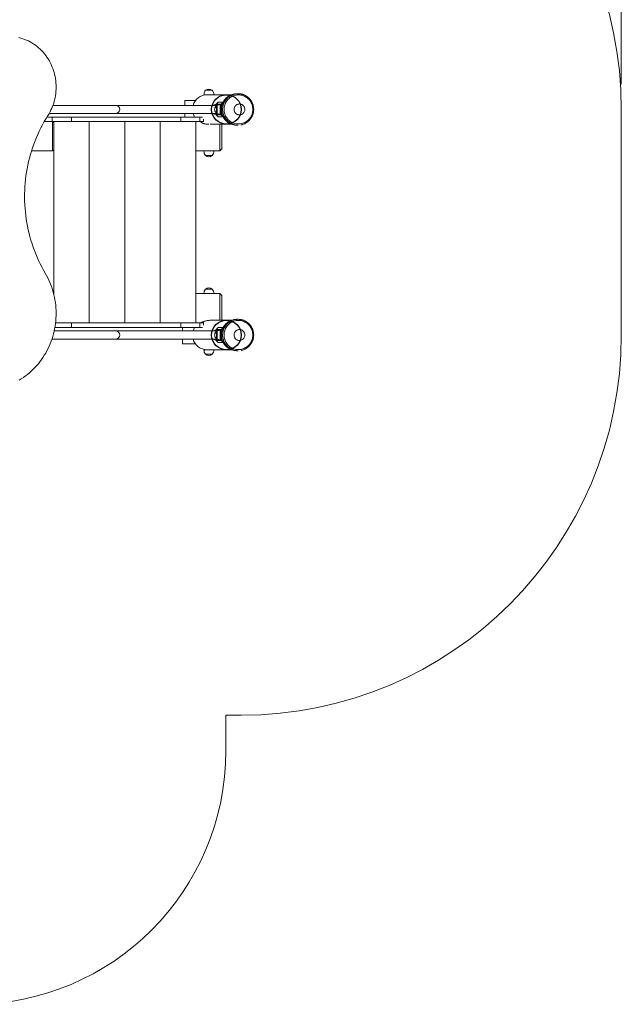
# Model space of a CAD drawing. Units: millimetres. Extents: x 110.1 to 157.3, y 133.1 to 197.9.
# Drawn here: x 133.5 to 157.3, y 133.1 to 171.9 of the extents above; entities that cross this region are included whole.
import ezdxf

# ---------------------------------------------------------------- set-up
doc = ezdxf.new("R2010")
doc.units = ezdxf.units.MM
doc.linetypes.add('CENTERX2', pattern=[20.32, 12.7, -2.54, 2.54, -2.54])
doc.styles.add('SLDTEXTSTYLE0', font='TXT', dxfattribs={"width": 0.75})
doc.dimstyles.new('SLDDIMSTYLE0', dxfattribs={"dimtxt": 3.5, "dimasz": 3.302, "dimexe": 0, "dimexo": 0.0625, "dimgap": 0.875, "dimtad": 1, "dimdec": 0, "dimlfac": 100, "dimrnd": 1e-09, "dimzin": 12, "dimdsep": 46, "dimtxsty": 'SLDTEXTSTYLE0', "dimsah": 1, "dimcen": 0.09, "dimadec": 0, "dimazin": 3, "dimtfac": 1, "dimtdec": 0, "dimtofl": 0, "dimtmove": 0, "dimatfit": 3, "dimfxl": 0, "dimfrac": 2, "dimtolj": 1, "dimtzin": 12, "dimarcsym": 0})

# ---------------------------------------------------------------- blocks, each defined once
blk = doc.blocks.new('*D1')
at = {"color": 7, "linetype": 'Continuous', "lineweight": 0}
for p, q in [((110.15, 169.961), (110.15, 194.293)), ((157.266, 169.381), (157.266, 194.293)), ((110.15, 193.293), (157.266, 193.293))]:
    blk.add_line(p, q, dxfattribs=at)
for points in [[(110.15, 193.293), (113.452, 192.785), (113.452, 193.801)], [(157.266, 193.293), (153.964, 193.801), (153.964, 192.785)]]:
    blk.add_solid(points, dxfattribs=at)
at = {"color": 7, "linetype": 'Continuous', "lineweight": 0, "insert": (126.05, 197.804, -9.031), "char_height": 3.5, "attachment_point": 1, "style": 'SLDTEXTSTYLE0'}
blk.add_mtext('4712', dxfattribs=at)

msp = doc.modelspace()

# ---------------------------------------------------------------- linework, layer by layer
at = {"color": 7, "linetype": 'Continuous', "lineweight": 15}
for p, q in [((140.855, 169.136), (141.115, 169.136)), ((140.985, 169.136), (140.855, 169.136)), ((141.115, 169.136), (140.985, 169.136)), ((142.139, 169.001), (142.093, 169.001)), ((142.139, 169.001), (142.093, 169.001)), ((140.458, 168.731), (140.034, 168.731)), ((140.034, 168.731), (140.034, 168.541)), ((140.985, 168.961), (140.79, 168.961)), ((140.977, 168.961), (140.984, 168.961)), ((141.012, 168.961), (140.985, 168.961)), ((141.876, 168.961), (141.012, 168.961)), ((141.348, 168.674), (141.273, 168.593)), ((141.467, 168.593), (141.273, 168.593)), ((141.273, 168.593), (141.273, 168.574)), ((141.543, 168.674), (141.348, 168.674)), ((141.543, 168.674), (141.467, 168.593)), ((141.467, 168.593), (141.467, 168.169)), ((141.497, 168.581), (141.522, 168.607)), ((141.497, 168.53), (141.497, 168.581)), ((141.549, 168.669), (141.543, 168.674)), ((134.681, 168.221), (137.308, 168.221)), ((137.308, 168.541), (134.83, 168.541)), ((141.306, 168.541), (137.308, 168.541)), ((137.308, 168.221), (141.306, 168.221)), ((140.034, 168.221), (140.034, 168.081)), ((141.497, 168.181), (141.497, 168.232)), ((157.266, 168.381), (157.266, 159.481)), ((134.488, 167.901), (134.802, 167.901)), ((134.595, 168.081), (134.802, 168.081)), ((134.802, 168.081), (134.802, 167.901)), ((134.802, 168.081), (135.57, 168.081)), ((134.802, 167.901), (135.57, 167.901)), ((134.865, 167.851), (134.815, 167.901)), ((134.815, 166.741), (134.815, 167.901)), ((134.865, 167.851), (134.865, 167.901)), ((134.865, 167.851), (134.865, 166.791)), ((135.57, 168.081), (135.57, 167.901)), ((135.57, 168.081), (139.873, 168.081)), ((135.57, 167.901), (139.873, 167.901)), ((136.265, 159.961), (136.265, 167.901)), ((137.665, 159.961), (137.665, 167.901)), ((139.065, 159.961), (139.065, 167.901)), ((139.873, 168.081), (139.873, 167.901)), ((139.873, 168.081), (140.635, 168.081)), ((139.873, 167.901), (140.635, 167.901)), ((140.465, 159.961), (140.465, 167.901)), ((140.635, 168.081), (140.635, 167.901)), ((140.635, 168.081), (140.73, 168.081)), ((140.635, 167.901), (140.769, 167.901)), ((140.769, 167.901), (140.769, 167.992)), ((141.273, 168.188), (141.273, 168.169)), ((141.467, 168.169), (141.273, 168.169)), ((141.273, 168.169), (141.348, 168.087)), ((141.543, 168.087), (141.348, 168.087)), ((141.467, 168.169), (141.543, 168.087)), ((141.522, 168.154), (141.497, 168.181)), ((141.543, 168.087), (141.549, 168.093)), ((141.031, 167.801), (141.876, 167.801)), ((141.424, 166.741), (141.424, 167.801)), ((141.504, 167.801), (141.504, 166.821)), ((142.093, 167.761), (142.139, 167.761)), ((142.093, 167.761), (142.139, 167.761)), ((133.985, 166.741), (134.815, 166.741)), ((134.815, 166.741), (134.865, 166.791)), ((134.865, 161.09), (134.865, 166.791)), ((140.465, 166.741), (140.79, 166.741)), ((140.79, 166.741), (140.985, 166.741)), ((140.985, 166.741), (141.18, 166.741)), ((141.18, 166.741), (141.424, 166.741)), ((141.424, 166.741), (141.504, 166.821)), ((141.115, 166.566), (140.855, 166.566)), ((140.855, 166.566), (140.985, 166.566)), ((140.985, 166.566), (141.115, 166.566)), ((140.855, 161.296), (140.985, 161.296)), ((141.115, 161.296), (140.855, 161.296)), ((140.985, 161.296), (141.115, 161.296)), ((140.79, 161.121), (140.465, 161.121)), ((141.18, 161.121), (140.79, 161.121)), ((141.424, 161.121), (141.18, 161.121)), ((141.504, 161.041), (141.424, 161.121)), ((141.424, 160.061), (141.424, 161.121)), ((141.504, 161.041), (141.504, 160.061)), ((141.876, 160.061), (141.031, 160.061)), ((142.139, 160.101), (142.093, 160.101)), ((142.139, 160.101), (142.093, 160.101)), ((134.909, 159.781), (135.57, 159.781)), ((134.935, 159.961), (135.57, 159.961)), ((135.57, 159.961), (135.57, 159.781)), ((135.57, 159.961), (139.873, 159.961)), ((135.57, 159.781), (139.873, 159.781)), ((139.873, 159.961), (139.873, 159.781)), ((139.873, 159.961), (140.635, 159.961)), ((139.873, 159.781), (140.635, 159.781)), ((139.939, 159.781), (139.939, 159.641)), ((140.635, 159.961), (140.635, 159.781)), ((140.635, 159.961), (140.769, 159.961)), ((140.635, 159.781), (140.73, 159.781)), ((140.769, 159.87), (140.769, 159.961)), ((141.348, 159.774), (141.273, 159.693)), ((141.467, 159.693), (141.273, 159.693)), ((141.273, 159.693), (141.273, 159.674)), ((141.543, 159.774), (141.348, 159.774)), ((141.543, 159.774), (141.467, 159.693)), ((141.467, 159.693), (141.467, 159.269)), ((141.497, 159.681), (141.522, 159.707)), ((141.497, 159.63), (141.497, 159.681)), ((141.549, 159.769), (141.543, 159.774)), ((134.792, 159.321), (137.308, 159.321)), ((137.308, 159.641), (134.881, 159.641)), ((141.306, 159.641), (137.308, 159.641)), ((137.308, 159.321), (141.306, 159.321)), ((139.939, 159.321), (139.939, 159.131)), ((141.273, 159.288), (141.273, 159.269)), ((141.467, 159.269), (141.273, 159.269)), ((141.273, 159.269), (141.348, 159.187)), ((141.467, 159.269), (141.543, 159.187)), ((141.497, 159.281), (141.497, 159.332)), ((141.522, 159.254), (141.497, 159.281)), ((139.939, 159.131), (140.458, 159.131)), ((140.79, 158.901), (141.012, 158.901)), ((141.012, 158.901), (141.876, 158.901)), ((141.543, 159.187), (141.348, 159.187)), ((141.543, 159.187), (141.549, 159.193)), ((140.985, 158.726), (140.855, 158.726)), ((140.855, 158.726), (141.115, 158.726)), ((141.115, 158.726), (140.985, 158.726)), ((142.093, 158.861), (142.139, 158.861)), ((142.093, 158.861), (142.139, 158.861)), ((142.266, 144.481), (141.655, 144.481)), ((141.655, 144.481), (141.655, 143.078))]:
    msp.add_line(p, q, dxfattribs=at)
at = {"color": 7, "linetype": 'Continuous', "lineweight": 15, "flags": 128}
for points in [[(134.633, 168.142), (134.676, 168.213), (134.717, 168.286), (134.754, 168.361), (134.789, 168.437), (134.82, 168.515), (134.848, 168.594), (134.873, 168.675), (134.895, 168.756), (134.914, 168.838), (134.929, 168.921), (134.941, 169.005), (134.949, 169.089), (134.955, 169.174), (134.956, 169.258), (134.955, 169.343), (134.95, 169.428), (134.942, 169.512), (134.93, 169.596), (134.916, 169.679), (134.897, 169.761), (134.876, 169.843), (134.851, 169.923), (134.823, 170.002), (134.793, 170.08), (134.759, 170.157), (134.721, 170.232), (134.681, 170.305), (134.639, 170.376), (134.593, 170.446), (134.545, 170.513), (134.494, 170.578), (134.44, 170.641), (134.384, 170.701), (134.326, 170.758), (134.265, 170.813), (134.202, 170.865), (134.138, 170.915), (134.071, 170.961), (134.003, 171.004), (133.933, 171.044), (133.861, 171.081), (133.788, 171.115), (133.714, 171.145), (133.638, 171.172), (133.562, 171.196), (133.485, 171.216)], [(142.093, 169.001), (142.093, 169.001), (142.047, 168.999), (142.001, 168.994), (141.955, 168.985), (141.91, 168.973), (141.866, 168.957), (141.824, 168.938), (141.783, 168.916), (141.744, 168.891), (141.707, 168.863), (141.672, 168.832), (141.639, 168.798), (141.609, 168.762), (141.582, 168.724), (141.558, 168.684), (141.537, 168.642), (141.519, 168.599), (141.504, 168.555), (141.493, 168.509), (141.485, 168.463), (141.48, 168.416), (141.479, 168.369), (141.482, 168.322), (141.488, 168.276), (141.498, 168.23), (141.511, 168.185), (141.527, 168.141), (141.547, 168.098), (141.569, 168.058), (141.595, 168.018), (141.624, 167.981), (141.655, 167.947), (141.689, 167.914), (141.725, 167.885), (141.763, 167.858), (141.803, 167.835), (141.845, 167.814), (141.888, 167.797), (141.932, 167.783), (141.978, 167.772), (142.024, 167.765), (142.07, 167.761), (142.093, 167.761), (142.058, 167.762), (142.012, 167.766), (141.966, 167.774), (141.921, 167.786), (141.877, 167.801), (141.834, 167.819), (141.793, 167.84), (141.753, 167.865), (141.716, 167.892), (141.68, 167.922), (141.647, 167.955), (141.616, 167.99), (141.588, 168.028), (141.563, 168.068), (141.541, 168.109), (141.523, 168.152), (141.507, 168.196), (141.495, 168.241), (141.486, 168.287), (141.481, 168.334), (141.479, 168.381)], [(141.584, 168.381), (141.586, 168.426), (141.591, 168.471), (141.6, 168.515), (141.612, 168.558), (141.628, 168.601), (141.646, 168.641), (141.668, 168.681), (141.693, 168.718), (141.72, 168.754), (141.751, 168.787), (141.783, 168.817), (141.818, 168.845), (141.856, 168.87), (141.895, 168.892), (141.935, 168.911), (141.977, 168.927), (142.02, 168.939), (142.064, 168.948), (142.108, 168.953), (142.153, 168.955), (142.197, 168.953), (142.241, 168.948), (142.285, 168.939), (142.328, 168.927), (142.37, 168.911), (142.41, 168.892), (142.449, 168.87), (142.487, 168.845), (142.522, 168.817), (142.554, 168.787), (142.585, 168.754), (142.612, 168.718), (142.637, 168.681), (142.659, 168.641), (142.678, 168.601), (142.693, 168.558), (142.705, 168.515), (142.714, 168.471), (142.719, 168.426), (142.721, 168.381), (142.719, 168.336), (142.714, 168.291), (142.705, 168.247), (142.693, 168.204), (142.678, 168.161), (142.659, 168.12), (142.637, 168.081), (142.612, 168.044), (142.585, 168.008), (142.554, 167.975), (142.522, 167.945), (142.487, 167.917), (142.449, 167.892), (142.41, 167.87), (142.37, 167.851), (142.328, 167.835), (142.285, 167.823), (142.241, 167.814), (142.197, 167.809), (142.153, 167.807), (142.108, 167.809), (142.064, 167.814), (142.02, 167.823), (141.977, 167.835), (141.935, 167.851), (141.895, 167.87), (141.856, 167.892), (141.818, 167.917), (141.783, 167.945), (141.751, 167.975), (141.72, 168.008), (141.693, 168.044), (141.668, 168.081), (141.646, 168.12), (141.628, 168.161), (141.612, 168.204), (141.6, 168.247), (141.591, 168.291), (141.586, 168.336), (141.584, 168.381)], [(142.153, 168.955), (142.197, 168.953), (142.241, 168.948), (142.285, 168.939), (142.328, 168.927), (142.37, 168.911), (142.41, 168.892), (142.449, 168.87), (142.487, 168.845), (142.522, 168.817), (142.554, 168.787), (142.585, 168.754), (142.612, 168.718), (142.637, 168.681), (142.659, 168.641), (142.678, 168.601), (142.693, 168.558), (142.705, 168.515), (142.714, 168.471), (142.719, 168.426), (142.721, 168.381), (142.719, 168.336), (142.714, 168.291), (142.705, 168.247), (142.693, 168.204), (142.678, 168.161), (142.659, 168.12), (142.637, 168.081), (142.612, 168.044), (142.585, 168.008), (142.554, 167.975), (142.522, 167.945), (142.487, 167.917), (142.449, 167.892), (142.41, 167.87), (142.37, 167.851), (142.328, 167.835), (142.285, 167.823), (142.241, 167.814), (142.197, 167.809), (142.153, 167.807), (142.108, 167.809), (142.064, 167.814), (142.02, 167.823), (141.977, 167.835), (141.935, 167.851), (141.895, 167.87), (141.856, 167.892), (141.818, 167.917), (141.783, 167.945), (141.751, 167.975), (141.72, 168.008), (141.693, 168.044), (141.668, 168.081), (141.646, 168.12), (141.628, 168.161), (141.612, 168.204), (141.6, 168.247), (141.591, 168.291), (141.586, 168.336), (141.584, 168.381), (141.586, 168.426), (141.591, 168.471), (141.6, 168.515), (141.612, 168.558), (141.628, 168.601), (141.646, 168.641), (141.668, 168.681), (141.693, 168.718), (141.72, 168.754), (141.751, 168.787), (141.783, 168.817), (141.818, 168.845), (141.856, 168.87), (141.895, 168.892), (141.935, 168.911), (141.977, 168.927), (142.02, 168.939), (142.064, 168.948), (142.108, 168.953), (142.153, 168.955)], [(141.978, 168.381), (141.98, 168.409), (141.985, 168.436), (141.994, 168.462), (142.006, 168.487), (142.021, 168.51), (142.038, 168.531), (142.058, 168.549), (142.081, 168.565), (142.105, 168.578), (142.131, 168.587), (142.157, 168.594), (142.185, 168.596), (142.212, 168.595), (142.239, 168.591), (142.265, 168.583), (142.29, 168.572), (142.313, 168.558), (142.335, 168.54), (142.354, 168.521), (142.37, 168.498), (142.384, 168.474), (142.394, 168.449), (142.401, 168.422), (142.404, 168.395), (142.404, 168.367), (142.401, 168.34), (142.394, 168.313), (142.384, 168.288), (142.37, 168.263), (142.354, 168.241), (142.335, 168.222), (142.313, 168.204), (142.29, 168.19), (142.265, 168.179), (142.239, 168.171), (142.212, 168.167), (142.185, 168.166), (142.157, 168.168), (142.131, 168.174), (142.105, 168.184), (142.081, 168.197), (142.058, 168.213), (142.038, 168.231), (142.021, 168.252), (142.006, 168.275), (141.994, 168.3), (141.985, 168.326), (141.98, 168.353), (141.978, 168.381)], [(142.191, 168.596), (142.219, 168.595), (142.246, 168.589), (142.271, 168.581), (142.296, 168.569), (142.319, 168.554), (142.34, 168.536), (142.358, 168.515), (142.374, 168.493), (142.386, 168.468), (142.396, 168.442), (142.402, 168.415), (142.405, 168.388), (142.404, 168.36), (142.399, 168.333), (142.392, 168.307), (142.381, 168.281), (142.366, 168.258), (142.349, 168.236), (142.33, 168.217), (142.308, 168.2), (142.284, 168.187), (142.259, 168.177), (142.232, 168.17), (142.205, 168.166), (142.178, 168.166), (142.151, 168.17), (142.124, 168.177), (142.099, 168.187), (142.075, 168.2), (142.053, 168.217), (142.034, 168.236), (142.017, 168.258), (142.002, 168.281), (141.991, 168.307), (141.984, 168.333), (141.979, 168.36), (141.978, 168.388), (141.981, 168.415), (141.987, 168.442), (141.996, 168.468), (142.009, 168.493), (142.025, 168.515), (142.043, 168.536), (142.064, 168.554), (142.087, 168.569), (142.111, 168.581), (142.137, 168.589), (142.164, 168.595), (142.191, 168.596)], [(141.262, 168.253), (141.263, 168.251), (141.266, 168.251), (141.269, 168.255), (141.272, 168.262), (141.275, 168.272), (141.277, 168.285), (141.279, 168.301), (141.281, 168.319), (141.282, 168.339), (141.283, 168.36), (141.283, 168.381), (141.283, 168.402), (141.282, 168.423), (141.281, 168.443), (141.279, 168.461), (141.277, 168.477), (141.275, 168.49), (141.272, 168.5), (141.269, 168.507), (141.266, 168.511), (141.263, 168.511), (141.262, 168.509)], [(141.262, 168.509), (141.263, 168.511), (141.266, 168.511), (141.269, 168.507), (141.272, 168.5), (141.275, 168.49), (141.277, 168.477), (141.279, 168.461), (141.281, 168.443), (141.282, 168.423), (141.283, 168.402), (141.283, 168.381)], [(141.283, 168.381), (141.283, 168.36), (141.282, 168.339), (141.281, 168.319), (141.279, 168.301), (141.277, 168.285), (141.275, 168.272), (141.272, 168.262), (141.269, 168.255), (141.266, 168.251), (141.263, 168.251), (141.262, 168.253)], [(141.316, 168.215), (141.314, 168.208), (141.311, 168.197), (141.307, 168.19), (141.304, 168.186), (141.302, 168.186)], [(141.438, 168.576), (141.44, 168.576), (141.444, 168.572), (141.447, 168.565), (141.451, 168.554), (141.454, 168.54), (141.457, 168.523), (141.459, 168.504), (141.461, 168.482), (141.463, 168.459), (141.464, 168.434), (141.465, 168.408), (141.465, 168.381)], [(141.465, 168.381), (141.465, 168.354), (141.464, 168.328), (141.463, 168.303), (141.461, 168.28), (141.459, 168.258), (141.457, 168.238), (141.454, 168.222), (141.451, 168.208), (141.447, 168.197), (141.444, 168.19), (141.44, 168.186), (141.438, 168.186)], [(134.527, 161.923), (134.458, 162.045), (134.391, 162.169), (134.327, 162.295), (134.266, 162.422), (134.208, 162.551), (134.153, 162.682), (134.101, 162.814), (134.052, 162.947), (134.007, 163.082), (133.964, 163.217), (133.925, 163.354), (133.889, 163.492), (133.857, 163.631), (133.827, 163.77), (133.801, 163.911), (133.778, 164.052), (133.759, 164.193), (133.743, 164.335), (133.73, 164.478), (133.721, 164.62), (133.715, 164.763), (133.712, 164.906), (133.713, 165.049), (133.717, 165.192), (133.724, 165.335), (133.735, 165.477), (133.75, 165.62), (133.767, 165.762), (133.788, 165.903), (133.812, 166.043), (133.84, 166.183), (133.871, 166.323), (133.905, 166.461), (133.942, 166.598), (133.983, 166.735), (134.026, 166.87), (134.073, 167.004), (134.123, 167.137), (134.177, 167.268), (134.233, 167.398), (134.292, 167.526), (134.355, 167.653), (134.42, 167.778), (134.488, 167.901), (134.559, 168.023), (134.633, 168.142)], [(133.498, 157.705), (133.583, 157.756), (133.666, 157.811), (133.747, 157.869), (133.826, 157.929), (133.903, 157.993), (133.978, 158.059), (134.051, 158.129), (134.121, 158.2), (134.189, 158.275), (134.255, 158.351), (134.318, 158.43), (134.379, 158.512), (134.436, 158.595), (134.491, 158.681), (134.544, 158.769), (134.593, 158.858), (134.639, 158.949), (134.683, 159.042), (134.723, 159.137), (134.761, 159.233), (134.795, 159.33), (134.826, 159.428), (134.853, 159.528), (134.878, 159.628), (134.899, 159.73), (134.917, 159.832), (134.932, 159.934), (134.943, 160.037), (134.951, 160.141), (134.955, 160.244), (134.956, 160.348), (134.954, 160.452), (134.949, 160.556), (134.94, 160.659), (134.927, 160.762), (134.912, 160.864), (134.893, 160.966), (134.87, 161.067), (134.845, 161.167), (134.816, 161.266), (134.784, 161.365), (134.749, 161.461), (134.711, 161.557), (134.669, 161.651), (134.625, 161.743), (134.578, 161.834), (134.527, 161.923)], [(142.093, 158.861), (142.07, 158.861), (142.024, 158.865), (141.978, 158.872), (141.932, 158.883), (141.888, 158.897), (141.845, 158.914), (141.803, 158.935), (141.763, 158.958), (141.725, 158.985), (141.689, 159.014), (141.655, 159.047), (141.624, 159.081), (141.595, 159.118), (141.569, 159.158), (141.547, 159.198), (141.527, 159.241), (141.511, 159.285), (141.498, 159.33), (141.488, 159.376), (141.482, 159.422), (141.479, 159.469), (141.48, 159.516), (141.485, 159.563), (141.493, 159.609), (141.504, 159.655), (141.519, 159.699), (141.537, 159.742), (141.558, 159.784), (141.582, 159.824), (141.609, 159.862), (141.639, 159.898), (141.672, 159.932), (141.707, 159.963), (141.744, 159.991), (141.783, 160.016), (141.824, 160.038), (141.866, 160.057), (141.91, 160.073), (141.955, 160.085), (142.001, 160.094), (142.047, 160.099), (142.093, 160.101), (142.093, 160.101)], [(141.584, 159.481), (141.586, 159.526), (141.591, 159.571), (141.6, 159.615), (141.612, 159.658), (141.628, 159.701), (141.646, 159.741), (141.668, 159.781), (141.693, 159.818), (141.72, 159.854), (141.751, 159.887), (141.783, 159.917), (141.818, 159.945), (141.856, 159.97), (141.895, 159.992), (141.935, 160.011), (141.977, 160.027), (142.02, 160.039), (142.064, 160.048), (142.108, 160.053), (142.153, 160.055), (142.197, 160.053), (142.241, 160.048), (142.285, 160.039), (142.328, 160.027), (142.37, 160.011), (142.41, 159.992), (142.449, 159.97), (142.487, 159.945), (142.522, 159.917), (142.554, 159.887), (142.585, 159.854), (142.612, 159.818), (142.637, 159.781), (142.659, 159.741), (142.678, 159.701), (142.693, 159.658), (142.705, 159.615), (142.714, 159.571), (142.719, 159.526), (142.721, 159.481), (142.719, 159.436), (142.714, 159.391), (142.705, 159.347), (142.693, 159.304), (142.678, 159.261), (142.659, 159.22), (142.637, 159.181), (142.612, 159.144), (142.585, 159.108), (142.554, 159.075), (142.522, 159.045), (142.487, 159.017), (142.449, 158.992), (142.41, 158.97), (142.37, 158.951), (142.328, 158.935), (142.285, 158.923), (142.241, 158.914), (142.197, 158.909), (142.153, 158.907), (142.108, 158.909), (142.064, 158.914), (142.02, 158.923), (141.977, 158.935), (141.935, 158.951), (141.895, 158.97), (141.856, 158.992), (141.818, 159.017), (141.783, 159.045), (141.751, 159.075), (141.72, 159.108), (141.693, 159.144), (141.668, 159.181), (141.646, 159.22), (141.628, 159.261), (141.612, 159.304), (141.6, 159.347), (141.591, 159.391), (141.586, 159.436), (141.584, 159.481)], [(142.153, 160.055), (142.197, 160.053), (142.241, 160.048), (142.285, 160.039), (142.328, 160.027), (142.37, 160.011), (142.41, 159.992), (142.449, 159.97), (142.487, 159.945), (142.522, 159.917), (142.554, 159.887), (142.585, 159.854), (142.612, 159.818), (142.637, 159.781), (142.659, 159.741), (142.678, 159.701), (142.693, 159.658), (142.705, 159.615), (142.714, 159.571), (142.719, 159.526), (142.721, 159.481), (142.719, 159.436), (142.714, 159.391), (142.705, 159.347), (142.693, 159.304), (142.678, 159.261), (142.659, 159.22), (142.637, 159.181), (142.612, 159.144), (142.585, 159.108), (142.554, 159.075), (142.522, 159.045), (142.487, 159.017), (142.449, 158.992), (142.41, 158.97), (142.37, 158.951), (142.328, 158.935), (142.285, 158.923), (142.241, 158.914), (142.197, 158.909), (142.153, 158.907), (142.108, 158.909), (142.064, 158.914), (142.02, 158.923), (141.977, 158.935), (141.935, 158.951), (141.895, 158.97), (141.856, 158.992), (141.818, 159.017), (141.783, 159.045), (141.751, 159.075), (141.72, 159.108), (141.693, 159.144), (141.668, 159.181), (141.646, 159.22), (141.628, 159.261), (141.612, 159.304), (141.6, 159.347), (141.591, 159.391), (141.586, 159.436), (141.584, 159.481), (141.586, 159.526), (141.591, 159.571), (141.6, 159.615), (141.612, 159.658), (141.628, 159.701), (141.646, 159.741), (141.668, 159.781), (141.693, 159.818), (141.72, 159.854), (141.751, 159.887), (141.783, 159.917), (141.818, 159.945), (141.856, 159.97), (141.895, 159.992), (141.935, 160.011), (141.977, 160.027), (142.02, 160.039), (142.064, 160.048), (142.108, 160.053), (142.153, 160.055)], [(141.438, 159.676), (141.44, 159.676), (141.444, 159.672), (141.447, 159.665), (141.451, 159.654), (141.454, 159.64), (141.457, 159.623), (141.459, 159.604), (141.461, 159.582), (141.463, 159.559), (141.464, 159.534), (141.465, 159.508), (141.465, 159.481)], [(141.978, 159.481), (141.98, 159.509), (141.985, 159.536), (141.994, 159.562), (142.006, 159.587), (142.021, 159.61), (142.038, 159.631), (142.058, 159.649), (142.081, 159.665), (142.105, 159.678), (142.131, 159.687), (142.157, 159.694), (142.185, 159.696), (142.212, 159.695), (142.239, 159.691), (142.265, 159.683), (142.29, 159.672), (142.313, 159.658), (142.335, 159.64), (142.354, 159.621), (142.37, 159.598), (142.384, 159.574), (142.394, 159.549), (142.401, 159.522), (142.404, 159.495), (142.404, 159.467), (142.401, 159.44), (142.394, 159.413), (142.384, 159.388), (142.37, 159.363), (142.354, 159.341), (142.335, 159.322), (142.313, 159.304), (142.29, 159.29), (142.265, 159.279), (142.239, 159.271), (142.212, 159.267), (142.185, 159.266), (142.157, 159.268), (142.131, 159.274), (142.105, 159.284), (142.081, 159.297), (142.058, 159.313), (142.038, 159.331), (142.021, 159.352), (142.006, 159.375), (141.994, 159.4), (141.985, 159.426), (141.98, 159.453), (141.978, 159.481)], [(142.191, 159.696), (142.219, 159.695), (142.246, 159.689), (142.271, 159.681), (142.296, 159.669), (142.319, 159.654), (142.34, 159.636), (142.358, 159.615), (142.374, 159.593), (142.386, 159.568), (142.396, 159.542), (142.402, 159.515), (142.405, 159.488), (142.404, 159.46), (142.399, 159.433), (142.392, 159.407), (142.381, 159.381), (142.366, 159.358), (142.349, 159.336), (142.33, 159.317), (142.308, 159.3), (142.284, 159.287), (142.259, 159.277), (142.232, 159.27), (142.205, 159.266), (142.178, 159.266), (142.151, 159.27), (142.124, 159.277), (142.099, 159.287), (142.075, 159.3), (142.053, 159.317), (142.034, 159.336), (142.017, 159.358), (142.002, 159.381), (141.991, 159.407), (141.984, 159.433), (141.979, 159.46), (141.978, 159.488), (141.981, 159.515), (141.987, 159.542), (141.996, 159.568), (142.009, 159.593), (142.025, 159.615), (142.043, 159.636), (142.064, 159.654), (142.087, 159.669), (142.111, 159.681), (142.137, 159.689), (142.164, 159.695), (142.191, 159.696)], [(141.262, 159.353), (141.263, 159.351), (141.266, 159.351), (141.269, 159.355), (141.272, 159.362), (141.275, 159.372), (141.277, 159.385), (141.279, 159.401), (141.281, 159.419), (141.282, 159.439), (141.283, 159.46), (141.283, 159.481), (141.283, 159.502), (141.282, 159.523), (141.281, 159.543), (141.279, 159.561), (141.277, 159.577), (141.275, 159.59), (141.272, 159.6), (141.269, 159.607), (141.266, 159.611), (141.263, 159.611), (141.262, 159.609)], [(141.262, 159.609), (141.263, 159.611), (141.266, 159.611), (141.269, 159.607), (141.272, 159.6), (141.275, 159.59), (141.277, 159.577), (141.279, 159.561), (141.281, 159.543), (141.282, 159.523), (141.283, 159.502), (141.283, 159.481)], [(141.283, 159.481), (141.283, 159.46), (141.282, 159.439), (141.281, 159.419), (141.279, 159.401), (141.277, 159.385), (141.275, 159.372), (141.272, 159.362), (141.269, 159.355), (141.266, 159.351), (141.263, 159.351), (141.262, 159.353)], [(141.316, 159.315), (141.314, 159.308), (141.311, 159.297), (141.307, 159.29), (141.304, 159.286), (141.302, 159.286)], [(141.465, 159.481), (141.465, 159.454), (141.464, 159.428), (141.463, 159.403), (141.461, 159.38), (141.459, 159.358), (141.457, 159.338), (141.454, 159.322), (141.451, 159.308), (141.447, 159.297), (141.444, 159.29), (141.44, 159.286), (141.438, 159.286)]]:
    msp.add_lwpolyline(points, dxfattribs=at)
at = {"color": 8, "linetype": 'Continuous', "lineweight": 15, "flags": 128}
for points in [[(142.016, 167.774), (141.979, 167.783), (141.934, 167.797), (141.891, 167.814), (141.849, 167.835), (141.809, 167.858), (141.771, 167.885), (141.735, 167.914), (141.701, 167.947), (141.67, 167.981), (141.641, 168.018), (141.616, 168.058), (141.593, 168.098), (141.573, 168.141), (141.557, 168.185), (141.544, 168.23), (141.534, 168.276), (141.528, 168.322), (141.525, 168.369), (141.526, 168.416), (141.531, 168.463), (141.539, 168.509), (141.55, 168.555), (141.565, 168.599), (141.583, 168.642), (141.604, 168.684), (141.628, 168.724), (141.655, 168.762), (141.685, 168.798), (141.718, 168.832), (141.753, 168.863), (141.79, 168.891), (141.829, 168.916), (141.87, 168.938), (141.912, 168.957), (141.956, 168.973), (142.001, 168.985), (142.047, 168.994), (142.093, 168.999), (142.139, 169.001)], [(142.016, 158.874), (141.979, 158.883), (141.934, 158.897), (141.891, 158.914), (141.849, 158.935), (141.809, 158.958), (141.771, 158.985), (141.735, 159.014), (141.701, 159.047), (141.67, 159.081), (141.641, 159.118), (141.616, 159.158), (141.593, 159.198), (141.573, 159.241), (141.557, 159.285), (141.544, 159.33), (141.534, 159.376), (141.528, 159.422), (141.525, 159.469), (141.526, 159.516), (141.531, 159.563), (141.539, 159.609), (141.55, 159.655), (141.565, 159.699), (141.583, 159.742), (141.604, 159.784), (141.628, 159.824), (141.655, 159.862), (141.685, 159.898), (141.718, 159.932), (141.753, 159.963), (141.79, 159.991), (141.829, 160.016), (141.87, 160.038), (141.912, 160.057), (141.956, 160.073), (142.001, 160.085), (142.047, 160.094), (142.093, 160.099), (142.139, 160.101)]]:
    msp.add_lwpolyline(points, dxfattribs=at)
at = {"color": 7, "linetype": 'CENTERX2', "flags": 128}
for points in [[(141.302, 168.576), (141.302, 168.527), (141.302, 168.478), (141.302, 168.43), (141.302, 168.381), (141.302, 168.332), (141.302, 168.283), (141.302, 168.235), (141.302, 168.186)], [(141.438, 168.576), (141.438, 168.527), (141.438, 168.478), (141.438, 168.43), (141.438, 168.381), (141.438, 168.332), (141.438, 168.283), (141.438, 168.235), (141.438, 168.186)], [(141.302, 159.676), (141.302, 159.627), (141.302, 159.578), (141.302, 159.53), (141.302, 159.481), (141.302, 159.432), (141.302, 159.383), (141.302, 159.335), (141.302, 159.286)], [(141.438, 159.676), (141.438, 159.627), (141.438, 159.578), (141.438, 159.53), (141.438, 159.481), (141.438, 159.432), (141.438, 159.383), (141.438, 159.335), (141.438, 159.286)]]:
    msp.add_lwpolyline(points, dxfattribs=at)
at = {"color": 7, "linetype": 'Continuous', "lineweight": 15}
for centre, radius, start, end in [((142.266, 168.381), 15, 360, 90), ((141.058, 168.961), 0.268, 139.2471, 180), ((140.985, 168.992), 0.194, 47.925, 132.075), ((140.912, 168.961), 0.268, 0, 40.7529), ((142.096, 168.384), 0.617, 90.273, 180.2873), ((142.139, 168.392), 0.608, 84.9551, 102.1001), ((140.918, 168.386), 0.575, 90.1928, 164.3331), ((140.924, 168.38), 0.583, 195.86, 210.8913), ((141.408, 168.381), 0.194, 138.5525, 180), ((141.408, 168.381), 0.194, 180, 221.4475), ((141.277, 168.546), 0.039, 2.0965, 50.4749), ((142.139, 168.369), 0.608, 258.2809, 269.9992), ((142.139, 168.369), 0.608, 258.5618, 269.9993), ((141.058, 166.741), 0.268, 180, 220.7529), ((140.985, 166.163), 0.581, 84.0765, 95.8497), ((140.912, 166.741), 0.268, 319.2471, 0), ((140.985, 166.71), 0.194, 227.925, 312.075), ((141.058, 161.121), 0.268, 139.2471, 180), ((140.985, 161.152), 0.194, 47.925, 132.075), ((140.912, 161.121), 0.268, 0, 40.7529), ((142.096, 159.484), 0.617, 90.273, 180.2873), ((142.139, 159.492), 0.609, 84.9551, 102.0999), ((140.924, 159.482), 0.583, 149.1089, 164.14), ((141.277, 159.646), 0.039, 2.0977, 50.4737), ((140.917, 159.476), 0.575, 195.6582, 269.8159), ((141.408, 159.481), 0.194, 138.5525, 180), ((141.408, 159.481), 0.194, 180, 221.4475), ((142.096, 159.478), 0.617, 179.7227, 269.717), ((142.266, 159.481), 15, 270, 360), ((141.058, 158.901), 0.268, 180, 220.7529), ((140.912, 158.901), 0.268, 319.2471, 0), ((142.139, 159.469), 0.608, 258.2817, 269.9988), ((142.139, 159.469), 0.608, 258.5621, 269.9992), ((140.985, 158.87), 0.194, 227.925, 312.075), ((131.655, 143.078), 10, 270, 0)]:
    msp.add_arc(centre, radius, start, end, dxfattribs=at)
at = {"color": 8, "linetype": 'Continuous', "lineweight": 15}
for centre, radius, start, end in [((142.144, 168.383), 0.619, 102.3333, 180.2029), ((137.306, 168.381), 0.16, 270.5208, 89.4792), ((142.144, 168.379), 0.618, 179.795, 258.3277), ((142.144, 159.483), 0.619, 102.3333, 180.2029), ((137.306, 159.481), 0.16, 270.5207, 89.4793), ((142.144, 159.479), 0.618, 179.795, 258.3277)]:
    msp.add_arc(centre, radius, start, end, dxfattribs=at)
at = {"color": 7, "linetype": 'Continuous'}
for centre in [(141.677, 168.381), (141.677, 159.481)]:
    msp.add_ellipse(centre, major_axis=(-0.586, 0), ratio=0.990268, dxfattribs=at)
at = {"color": 7, "linetype": 'Continuous', "lineweight": 15}
for points, knots in [([(142.255, 167.772), (142.269, 167.775), (142.297, 167.781), (142.338, 167.794), (142.379, 167.809), (142.419, 167.828), (142.457, 167.849), (142.494, 167.874), (142.529, 167.9), (142.562, 167.93), (142.593, 167.961), (142.621, 167.995), (142.647, 168.031), (142.671, 168.068), (142.692, 168.107), (142.71, 168.147), (142.725, 168.189), (142.737, 168.232), (142.746, 168.275), (142.752, 168.319), (142.755, 168.363), (142.754, 168.408), (142.751, 168.452), (142.744, 168.496), (142.735, 168.539), (142.722, 168.581), (142.706, 168.623), (142.688, 168.663), (142.666, 168.702), (142.642, 168.739), (142.616, 168.774), (142.587, 168.807), (142.555, 168.838), (142.522, 168.867), (142.487, 168.893), (142.449, 168.917), (142.411, 168.938), (142.371, 168.956), (142.329, 168.971), (142.287, 168.983), (142.244, 168.992), (142.2, 168.998), (142.165, 169.001), (142.145, 169.001), (142.139, 169.001)], [0, 0, 0, 0, 0.022748, 0.046914, 0.071081, 0.095251, 0.119422, 0.143597, 0.167775, 0.191957, 0.216142, 0.240331, 0.264525, 0.288722, 0.312923, 0.337128, 0.361336, 0.385548, 0.409762, 0.433979, 0.458197, 0.482417, 0.506638, 0.530858, 0.555079, 0.579298, 0.603516, 0.627732, 0.651946, 0.676156, 0.700364, 0.724568, 0.748768, 0.772964, 0.797157, 0.821345, 0.845529, 0.86971, 0.893887, 0.918061, 0.942232, 0.9664, 0.990567, 1, 1, 1, 1]), ([(142.267, 167.775), (142.277, 167.777), (142.3, 167.782), (142.338, 167.794), (142.379, 167.809), (142.419, 167.828), (142.457, 167.849), (142.494, 167.874), (142.529, 167.9), (142.562, 167.93), (142.593, 167.961), (142.621, 167.995), (142.647, 168.03), (142.671, 168.068), (142.692, 168.107), (142.71, 168.147), (142.725, 168.189), (142.737, 168.232), (142.746, 168.275), (142.752, 168.319), (142.755, 168.363), (142.754, 168.407), (142.751, 168.452), (142.744, 168.495), (142.735, 168.539), (142.722, 168.581), (142.706, 168.622), (142.688, 168.663), (142.667, 168.701), (142.643, 168.739), (142.616, 168.774), (142.587, 168.807), (142.556, 168.838), (142.522, 168.867), (142.487, 168.893), (142.45, 168.917), (142.411, 168.938), (142.371, 168.956), (142.329, 168.971), (142.294, 168.982), (142.273, 168.986), (142.266, 168.987)], [0, 0, 0, 0, 0.0172672, 0.0434412, 0.0696168, 0.0957946, 0.1219751, 0.1481589, 0.1743461, 0.2005373, 0.2267325, 0.2529323, 0.2791362, 0.3053443, 0.3315568, 0.3577732, 0.3839935, 0.410217, 0.4364435, 0.4626727, 0.4889037, 0.5151363, 0.5413698, 0.5676035, 0.5938366, 0.6200689, 0.6462994, 0.6725279, 0.6987537, 0.7249766, 0.7511958, 0.7774114, 0.8036228, 0.8298299, 0.8560327, 0.8822312, 0.9084253, 0.9346154, 0.9608016, 0.9869844, 1, 1, 1, 1]), ([(140.993, 168.961), (140.989, 168.961), (140.978, 168.961), (140.96, 168.96), (140.943, 168.959), (140.931, 168.958), (140.925, 168.958), (140.926, 168.958), (140.926, 168.958)], [0, 0, 0, 0, 0.131772, 0.327973, 0.524885, 0.722547, 0.919831, 1, 1, 1, 1]), ([(141.302, 168.576), (141.301, 168.576), (141.291, 168.576), (141.271, 168.574), (141.243, 168.57), (141.216, 168.562), (141.192, 168.553), (141.177, 168.545), (141.17, 168.541)], [0, 0, 0, 0, 0.017891, 0.227921, 0.433126, 0.633799, 0.830094, 1, 1, 1, 1]), ([(141.17, 168.221), (141.177, 168.217), (141.193, 168.209), (141.218, 168.199), (141.245, 168.191), (141.273, 168.187), (141.293, 168.186), (141.302, 168.186)], [0, 0, 0, 0, 0.185237, 0.383281, 0.581926, 0.802268, 1, 1, 1, 1]), ([(141.438, 168.576), (141.437, 168.576), (141.427, 168.576), (141.407, 168.574), (141.379, 168.57), (141.352, 168.562), (141.327, 168.552), (141.304, 168.54), (141.282, 168.526), (141.268, 168.515), (141.262, 168.509), (141.262, 168.509)], [0, 0, 0, 0, 0.01281, 0.163205, 0.310143, 0.453836, 0.594397, 0.731855, 0.866165, 0.997196, 1, 1, 1, 1]), ([(141.262, 168.253), (141.269, 168.247), (141.282, 168.236), (141.305, 168.221), (141.329, 168.209), (141.354, 168.199), (141.382, 168.191), (141.41, 168.187), (141.429, 168.186), (141.438, 168.186)], [0, 0, 0, 0, 0.134983, 0.275308, 0.416519, 0.558347, 0.700603, 0.858396, 1, 1, 1, 1]), ([(140.657, 167.901), (140.655, 167.9), (140.651, 167.9), (140.655, 167.892), (140.668, 167.88), (140.689, 167.865), (140.716, 167.849), (140.747, 167.835), (140.783, 167.823), (140.822, 167.813), (140.865, 167.805), (140.911, 167.801), (140.951, 167.8), (140.976, 167.802), (140.984, 167.803)], [0, 0, 0, 0, 0.0873567, 0.1963384, 0.2895771, 0.3864367, 0.4669648, 0.5501653, 0.6258309, 0.7034727, 0.7836558, 0.8656964, 0.9557547, 1, 1, 1, 1]), ([(140.959, 167.801), (140.955, 167.801), (140.944, 167.802), (140.933, 167.803), (140.925, 167.804), (140.925, 167.804), (140.931, 167.804), (140.943, 167.803), (140.955, 167.802), (140.963, 167.802), (140.965, 167.802)], [0, 0, 0, 0, 0.104453, 0.248655, 0.393409, 0.537886, 0.681682, 0.82546, 0.969906, 1, 1, 1, 1]), ([(140.965, 167.802), (140.963, 167.802), (140.954, 167.802), (140.942, 167.803), (140.93, 167.804), (140.927, 167.804), (140.926, 167.804)], [0, 0, 0, 0, 0.0900118, 0.3928772, 0.6968065, 1, 1, 1, 1]), ([(140.926, 167.804), (140.926, 167.804), (140.926, 167.804), (140.934, 167.803), (140.945, 167.802), (140.955, 167.801), (140.959, 167.801)], [0, 0, 0, 0, 0.20207, 0.501402, 0.802159, 1, 1, 1, 1]), ([(141.031, 160.061), (141.028, 160.061), (141.008, 160.061), (140.97, 160.058), (140.918, 160.051), (140.865, 160.039), (140.814, 160.024), (140.768, 160.006), (140.728, 159.989), (140.695, 159.975), (140.672, 159.965), (140.659, 159.96), (140.657, 159.961), (140.657, 159.961)], [0, 0, 0, 0, 0.014966, 0.106237, 0.206291, 0.308821, 0.4171, 0.528306, 0.640318, 0.755595, 0.867075, 0.982117, 1, 1, 1, 1]), ([(142.255, 158.872), (142.269, 158.875), (142.297, 158.881), (142.338, 158.894), (142.379, 158.909), (142.419, 158.928), (142.457, 158.949), (142.494, 158.974), (142.529, 159), (142.562, 159.03), (142.593, 159.061), (142.621, 159.095), (142.647, 159.131), (142.671, 159.168), (142.692, 159.207), (142.71, 159.247), (142.725, 159.289), (142.737, 159.332), (142.746, 159.375), (142.752, 159.419), (142.755, 159.463), (142.754, 159.508), (142.751, 159.552), (142.744, 159.596), (142.735, 159.639), (142.722, 159.681), (142.706, 159.723), (142.688, 159.763), (142.666, 159.802), (142.642, 159.839), (142.616, 159.874), (142.587, 159.907), (142.555, 159.938), (142.522, 159.967), (142.487, 159.993), (142.449, 160.017), (142.411, 160.038), (142.371, 160.056), (142.329, 160.071), (142.287, 160.083), (142.244, 160.092), (142.2, 160.098), (142.165, 160.101), (142.145, 160.101), (142.139, 160.101)], [0, 0, 0, 0, 0.0227485, 0.0469142, 0.0710815, 0.0952506, 0.1194224, 0.1435971, 0.167775, 0.1919566, 0.216142, 0.2403314, 0.2645248, 0.288722, 0.3129233, 0.3371282, 0.3613364, 0.385548, 0.4097622, 0.4339788, 0.4581972, 0.4824171, 0.5066378, 0.5308583, 0.5550789, 0.5792983, 0.6035162, 0.6277321, 0.6519459, 0.6761566, 0.7003639, 0.7245679, 0.7487683, 0.7729644, 0.7971569, 0.8213451, 0.8455294, 0.8697099, 0.8938869, 0.9180607, 0.9422317, 0.9664004, 0.9905671, 1, 1, 1, 1]), ([(142.267, 158.875), (142.277, 158.877), (142.3, 158.882), (142.338, 158.894), (142.379, 158.909), (142.419, 158.928), (142.457, 158.949), (142.494, 158.974), (142.529, 159), (142.562, 159.03), (142.593, 159.061), (142.621, 159.095), (142.647, 159.13), (142.671, 159.168), (142.692, 159.207), (142.71, 159.247), (142.725, 159.289), (142.737, 159.332), (142.746, 159.375), (142.752, 159.419), (142.755, 159.463), (142.754, 159.507), (142.751, 159.552), (142.744, 159.595), (142.735, 159.639), (142.722, 159.681), (142.706, 159.722), (142.688, 159.763), (142.667, 159.801), (142.643, 159.839), (142.616, 159.874), (142.587, 159.907), (142.556, 159.938), (142.522, 159.967), (142.487, 159.993), (142.45, 160.017), (142.411, 160.038), (142.371, 160.056), (142.329, 160.071), (142.294, 160.082), (142.273, 160.086), (142.266, 160.087)], [0, 0, 0, 0, 0.017267, 0.043441, 0.069617, 0.095795, 0.121975, 0.148159, 0.174346, 0.200537, 0.226733, 0.252932, 0.279136, 0.305344, 0.331557, 0.357773, 0.383994, 0.410217, 0.436444, 0.462673, 0.488904, 0.515136, 0.54137, 0.567603, 0.593837, 0.620069, 0.6463, 0.672528, 0.698754, 0.724977, 0.751196, 0.777411, 0.803623, 0.82983, 0.856033, 0.882231, 0.908425, 0.934615, 0.960802, 0.986984, 1, 1, 1, 1]), ([(141.302, 159.676), (141.301, 159.676), (141.291, 159.676), (141.271, 159.674), (141.243, 159.67), (141.216, 159.662), (141.192, 159.653), (141.177, 159.645), (141.17, 159.641)], [0, 0, 0, 0, 0.017891, 0.227921, 0.433126, 0.633798, 0.830094, 1, 1, 1, 1]), ([(141.438, 159.676), (141.437, 159.676), (141.427, 159.676), (141.407, 159.674), (141.379, 159.67), (141.352, 159.662), (141.327, 159.652), (141.304, 159.64), (141.282, 159.626), (141.268, 159.615), (141.262, 159.609), (141.262, 159.609)], [0, 0, 0, 0, 0.01281, 0.163205, 0.310143, 0.453836, 0.594397, 0.731855, 0.866165, 0.997195, 1, 1, 1, 1]), ([(141.17, 159.321), (141.177, 159.317), (141.193, 159.309), (141.218, 159.299), (141.245, 159.291), (141.273, 159.287), (141.293, 159.286), (141.302, 159.286)], [0, 0, 0, 0, 0.185237, 0.383281, 0.581926, 0.802268, 1, 1, 1, 1]), ([(141.262, 159.353), (141.269, 159.347), (141.282, 159.336), (141.305, 159.321), (141.329, 159.309), (141.354, 159.299), (141.382, 159.291), (141.41, 159.287), (141.429, 159.286), (141.438, 159.286)], [0, 0, 0, 0, 0.134984, 0.275308, 0.416519, 0.558347, 0.700604, 0.858396, 1, 1, 1, 1]), ([(140.985, 158.901), (140.985, 158.901), (140.977, 158.901), (140.963, 158.901), (140.946, 158.902), (140.933, 158.903), (140.926, 158.904), (140.926, 158.904), (140.926, 158.904)], [0, 0, 0, 0, 0.021281, 0.23469, 0.447637, 0.66135, 0.87588, 1, 1, 1, 1])]:
    msp.add_open_spline(points, degree=3, knots=knots, dxfattribs=at)

# ---------------------------------------------------------------- dimensions: what is measured, and where the dimension line sits
at = {"color": 7, "linetype": 'Continuous', "lineweight": 0}
dim = msp.add_linear_dim(base=(157.266, 193.293), p1=(110.15, 168.961), p2=(157.266, 168.381), dimstyle='SLDDIMSTYLE0', dxfattribs=at)
dim.commit()
dim.dimension.update_dxf_attribs({"geometry": '*D1', "text_midpoint": (132.644, 193.293), "dimtype": 160})

doc.saveas('drawing.dxf')
